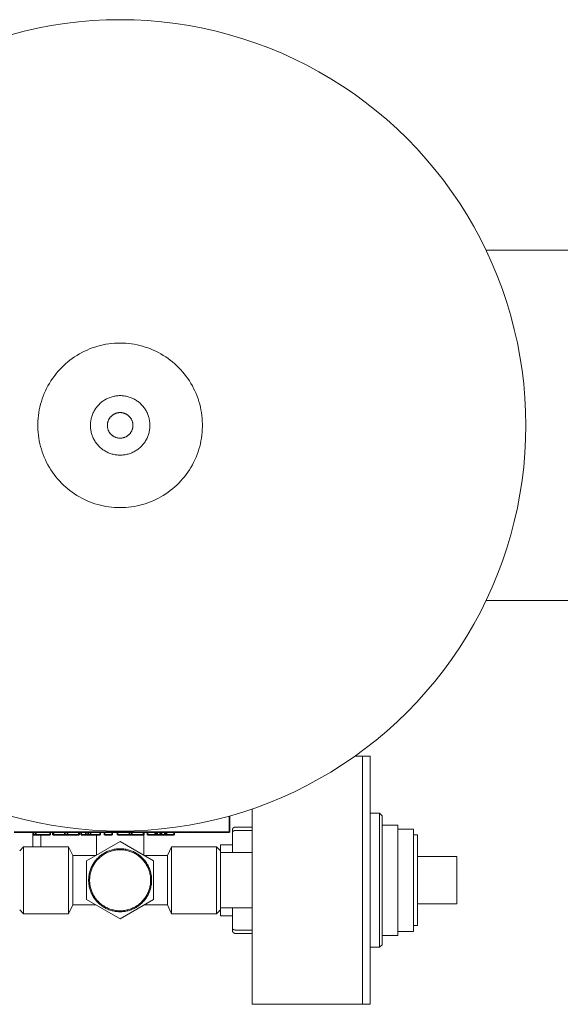
# Model space of a CAD drawing. Units: millimetres. Extents: x -1416 to 1942, y 1500 to 6372.
# Drawn here: x 275 to 412, y 6122 to 6372 of the extents above; entities that cross this region are included whole.
import ezdxf

# ---------------------------------------------------------------- set-up
doc = ezdxf.new("R2010")
doc.units = ezdxf.units.MM
for name, color, linetype, lineweight, true_color in [('Make2D$Visible$Curves$0', 7, 'Continuous', 0, 0xe6e6e6), ('Make2D$Visible$Curves$3DCPCOLOR124', 7, 'Continuous', 0, 0x009972), ('Make2D$Visible$Curves$3DCPCOLOR254', 7, 'Continuous', 0, 0xd6d6d6), ('Make2D$Visible$Curves$CP_LOGO', 7, 'Continuous', 35, 0xffffff)]:
    doc.layers.add(name, color=color, linetype=linetype, lineweight=lineweight, true_color=true_color)

msp = doc.modelspace()

# ---------------------------------------------------------------- linework, layer by layer
at = {"layer": 'Make2D$Visible$Curves$0'}
for points in [[(361.5, 6184.75), (359.63, 6184.75)], [(333.5, 6171.33), (333.5, 6121.75)], [(363.5, 6170.25), (365.88, 6170.25)], [(365.88, 6170.25), (365.88, 6136.25)], [(366.5, 6169.62), (365.88, 6170.25)], [(366.5, 6136.87), (366.5, 6169.62)], [(366.5, 6167.25), (370.5, 6167.25)], [(370.5, 6167.25), (370.5, 6139.25)], [(328.72, 6166.53), (328.7, 6166.51), (328.68, 6166.49), (328.67, 6166.47), (328.65, 6166.45), (328.64, 6166.43), (328.62, 6166.41), (328.61, 6166.39), (328.6, 6166.37), (328.58, 6166.34), (328.57, 6166.32), (328.56, 6166.3), (328.55, 6166.27), (328.54, 6166.25), (328.53, 6166.22), (328.53, 6166.2), (328.52, 6166.18), (328.52, 6166.15), (328.51, 6166.13), (328.51, 6166.1), (328.5, 6166.08), (328.5, 6166.05), (328.5, 6166.02), (328.5, 6166)], [(328.5, 6166), (328.5, 6165.33)], [(328.72, 6165.72), (328.71, 6165.71), (328.69, 6165.7), (328.68, 6165.69), (328.67, 6165.68), (328.66, 6165.67), (328.65, 6165.66), (328.64, 6165.65), (328.63, 6165.64), (328.62, 6165.63), (328.61, 6165.61), (328.6, 6165.6), (328.59, 6165.59), (328.58, 6165.58), (328.57, 6165.57), (328.56, 6165.55), (328.56, 6165.54), (328.55, 6165.53), (328.54, 6165.52), (328.54, 6165.5), (328.53, 6165.49), (328.53, 6165.48), (328.52, 6165.47), (328.52, 6165.45), (328.51, 6165.44), (328.51, 6165.43), (328.51, 6165.41), (328.51, 6165.4), (328.5, 6165.39), (328.5, 6165.37), (328.5, 6165.36), (328.5, 6165.35), (328.5, 6165.33)], [(328.5, 6165.33), (328.5, 6160.25)], [(329.25, 6166.75), (329.22, 6166.75), (329.2, 6166.74), (329.17, 6166.74), (329.15, 6166.74), (329.12, 6166.73), (329.09, 6166.73), (329.07, 6166.72), (329.05, 6166.72), (329.02, 6166.71), (329, 6166.7), (328.97, 6166.69), (328.95, 6166.68), (328.93, 6166.67), (328.9, 6166.66), (328.88, 6166.65), (328.86, 6166.64), (328.84, 6166.62), (328.82, 6166.61), (328.8, 6166.59), (328.78, 6166.58), (328.76, 6166.56), (328.74, 6166.54), (328.72, 6166.53)], [(329.25, 6165.88), (329.23, 6165.88), (329.21, 6165.88), (329.19, 6165.88), (329.17, 6165.88), (329.16, 6165.88), (329.14, 6165.87), (329.12, 6165.87), (329.1, 6165.87), (329.08, 6165.87), (329.07, 6165.86), (329.05, 6165.86), (329.03, 6165.86), (329.01, 6165.85), (329, 6165.85), (328.98, 6165.84), (328.96, 6165.84), (328.94, 6165.83), (328.93, 6165.83), (328.91, 6165.82), (328.89, 6165.81), (328.88, 6165.81), (328.86, 6165.8), (328.85, 6165.79), (328.83, 6165.79), (328.82, 6165.78), (328.8, 6165.77), (328.79, 6165.76), (328.77, 6165.76), (328.76, 6165.75), (328.74, 6165.74), (328.73, 6165.73), (328.72, 6165.72)], [(333.5, 6166.75), (329.25, 6166.75)], [(333.5, 6165.88), (329.25, 6165.88)], [(370.5, 6166.25), (374.5, 6166.25)], [(374.5, 6166.25), (374.5, 6140.25)], [(374.5, 6164.75), (375.5, 6164.75)], [(375.5, 6164.75), (375.5, 6141.75)], [(325.5, 6162.25), (328.5, 6162.25)], [(325.5, 6162.25), (325.5, 6160.75)], [(274.5, 6160.75), (275.5, 6161.75)], [(275.5, 6153.25), (275.5, 6161.75)], [(275.5, 6161.75), (286.92, 6161.75)], [(286.92, 6153.25), (286.92, 6161.75)], [(286.92, 6161.75), (288, 6159.5)], [(312, 6159.5), (313.08, 6161.75)], [(313.08, 6153.25), (313.08, 6161.75)], [(313.08, 6161.75), (324.5, 6161.75)], [(324.5, 6161.75), (325.5, 6160.75)], [(324.5, 6153.25), (324.5, 6161.75)], [(325.5, 6160.25), (325.5, 6160.75)], [(325.5, 6160.25), (325.5, 6155.94)], [(333.5, 6160.25), (325.5, 6160.25)], [(288, 6153.25), (288, 6159.5)], [(288, 6159.5), (293.83, 6159.5)], [(306.17, 6159.5), (312, 6159.5)], [(312, 6153.25), (312, 6159.5)], [(375.5, 6159.25), (385.5, 6159.25)], [(385.5, 6159.25), (385.5, 6147.25)], [(325.5, 6153.25), (325.5, 6155.94)], [(275.5, 6144.75), (275.5, 6153.25)], [(286.92, 6144.75), (286.92, 6153.25)], [(288, 6147), (288, 6153.25)], [(312, 6147), (312, 6153.25)], [(313.08, 6144.75), (313.08, 6153.25)], [(324.5, 6144.75), (324.5, 6153.25)], [(325.5, 6150.55), (325.5, 6153.25)], [(325.5, 6150.55), (325.5, 6146.25)], [(385.5, 6147.25), (375.5, 6147.25)], [(275.5, 6144.75), (274.5, 6145.75)], [(286.92, 6144.75), (275.5, 6144.75)], [(288, 6147), (286.92, 6144.75)], [(293.83, 6147), (288, 6147)], [(312, 6147), (306.18, 6147)], [(313.08, 6144.75), (312, 6147)], [(324.5, 6144.75), (313.08, 6144.75)], [(325.5, 6145.75), (324.5, 6144.75)], [(325.5, 6145.75), (325.5, 6146.25)], [(333.5, 6146.25), (325.5, 6146.25)], [(325.5, 6145.75), (325.5, 6144.25)], [(328.5, 6146.25), (328.5, 6141.16)], [(328.5, 6144.25), (325.5, 6144.25)], [(328.5, 6141.16), (328.5, 6140.49)], [(328.72, 6140.77), (328.71, 6140.78), (328.69, 6140.79), (328.68, 6140.8), (328.67, 6140.81), (328.66, 6140.82), (328.65, 6140.83), (328.64, 6140.84), (328.63, 6140.85), (328.62, 6140.87), (328.61, 6140.88), (328.6, 6140.89), (328.59, 6140.9), (328.58, 6140.91), (328.57, 6140.92), (328.56, 6140.94), (328.56, 6140.95), (328.55, 6140.96), (328.54, 6140.97), (328.54, 6140.99), (328.53, 6141), (328.53, 6141.01), (328.52, 6141.03), (328.52, 6141.04), (328.51, 6141.05), (328.51, 6141.07), (328.51, 6141.08), (328.51, 6141.09), (328.5, 6141.11), (328.5, 6141.12), (328.5, 6141.13), (328.5, 6141.15), (328.5, 6141.16)], [(328.72, 6139.96), (328.7, 6139.98), (328.68, 6140), (328.67, 6140.02), (328.65, 6140.04), (328.64, 6140.06), (328.62, 6140.08), (328.61, 6140.1), (328.6, 6140.13), (328.58, 6140.15), (328.57, 6140.17), (328.56, 6140.2), (328.55, 6140.22), (328.54, 6140.24), (328.53, 6140.27), (328.53, 6140.29), (328.52, 6140.32), (328.52, 6140.34), (328.51, 6140.37), (328.51, 6140.39), (328.5, 6140.42), (328.5, 6140.44), (328.5, 6140.47), (328.5, 6140.49)], [(329.25, 6140.61), (329.23, 6140.61), (329.21, 6140.61), (329.19, 6140.61), (329.17, 6140.61), (329.16, 6140.62), (329.14, 6140.62), (329.12, 6140.62), (329.1, 6140.62), (329.08, 6140.62), (329.07, 6140.63), (329.05, 6140.63), (329.03, 6140.64), (329.01, 6140.64), (329, 6140.64), (328.98, 6140.65), (328.96, 6140.65), (328.94, 6140.66), (328.93, 6140.66), (328.91, 6140.67), (328.89, 6140.68), (328.88, 6140.68), (328.86, 6140.69), (328.85, 6140.7), (328.83, 6140.7), (328.82, 6140.71), (328.8, 6140.72), (328.79, 6140.73), (328.77, 6140.74), (328.76, 6140.75), (328.74, 6140.75), (328.73, 6140.76), (328.72, 6140.77)], [(329.25, 6139.75), (329.22, 6139.75), (329.2, 6139.75), (329.17, 6139.75), (329.15, 6139.75), (329.12, 6139.76), (329.09, 6139.76), (329.07, 6139.77), (329.05, 6139.77), (329.02, 6139.78), (329, 6139.79), (328.97, 6139.8), (328.95, 6139.81), (328.93, 6139.82), (328.9, 6139.83), (328.88, 6139.84), (328.86, 6139.85), (328.84, 6139.87), (328.82, 6139.88), (328.8, 6139.9), (328.78, 6139.91), (328.76, 6139.93), (328.74, 6139.95), (328.72, 6139.96)], [(333.5, 6140.61), (329.25, 6140.61)], [(333.5, 6139.75), (329.25, 6139.75)], [(374.5, 6140.25), (370.5, 6140.25)], [(375.5, 6141.75), (374.5, 6141.75)], [(370.5, 6139.25), (366.5, 6139.25)], [(365.88, 6136.25), (363.5, 6136.25)], [(365.88, 6136.25), (366.5, 6136.87)], [(333.5, 6121.75), (361.5, 6121.75)]]:
    msp.add_lwpolyline(points, dxfattribs=at)
at = {"layer": 'Make2D$Visible$Curves$0', "color": 7, "true_color": 0xffffff}
for points in [[(361.5, 6184.75), (363.5, 6184.75)], [(361.5, 6184.75), (361.5, 6121.75)], [(363.5, 6121.75), (363.5, 6184.75)], [(363.5, 6121.75), (361.5, 6121.75)]]:
    msp.add_lwpolyline(points, dxfattribs=at)
at = {"layer": 'Make2D$Visible$Curves$0', "color": 254, "true_color": 0xd6d6d6}
for points in [[(277.83, 6161.75), (277.83, 6165.43)], [(279.83, 6164.75), (279.83, 6161.75)]]:
    msp.add_lwpolyline(points, dxfattribs=at)
at = {"layer": 'Make2D$Visible$Curves$0', "color": 42, "true_color": 0xcc9900}
for points in [[(294.02, 6159.61), (294.02, 6164.75)], [(305.98, 6164.75), (305.98, 6159.61)], [(291.5, 6158.15), (300, 6163.06)], [(300, 6163.06), (308.5, 6158.15)], [(308, 6153.25), (308, 6153.52), (307.98, 6153.8), (307.96, 6154.07), (307.92, 6154.35), (307.88, 6154.62), (307.83, 6154.89), (307.77, 6155.16), (307.7, 6155.43), (307.62, 6155.69), (307.53, 6155.95), (307.43, 6156.21), (307.32, 6156.47), (307.21, 6156.72), (307.08, 6156.96), (306.95, 6157.21), (306.81, 6157.44), (306.66, 6157.68), (306.5, 6157.9), (306.34, 6158.13), (306.17, 6158.34), (305.99, 6158.55), (305.8, 6158.75), (305.61, 6158.95), (305.41, 6159.14), (305.2, 6159.32), (304.99, 6159.5), (304.77, 6159.67), (304.54, 6159.83), (304.31, 6159.98), (304.08, 6160.13), (303.84, 6160.26), (303.59, 6160.39), (303.35, 6160.51), (303.09, 6160.62), (302.84, 6160.73), (302.58, 6160.82), (302.31, 6160.9), (302.05, 6160.98), (301.78, 6161.05), (301.51, 6161.1), (301.24, 6161.15), (300.96, 6161.19), (300.69, 6161.22), (300.41, 6161.24), (300.14, 6161.24), (299.86, 6161.24), (299.59, 6161.24), (299.31, 6161.22), (299.04, 6161.19), (298.76, 6161.15), (298.49, 6161.1), (298.22, 6161.05), (297.95, 6160.98), (297.69, 6160.9), (297.42, 6160.82), (297.16, 6160.73), (296.91, 6160.62), (296.65, 6160.51), (296.41, 6160.39), (296.16, 6160.26), (295.92, 6160.13), (295.69, 6159.98), (295.46, 6159.83), (295.23, 6159.67), (295.01, 6159.5), (294.8, 6159.32), (294.59, 6159.14), (294.39, 6158.95), (294.2, 6158.75), (294.01, 6158.55), (293.83, 6158.34), (293.66, 6158.13), (293.5, 6157.9), (293.34, 6157.68), (293.19, 6157.44), (293.05, 6157.21), (292.92, 6156.96), (292.79, 6156.72), (292.68, 6156.47), (292.57, 6156.21), (292.47, 6155.95), (292.38, 6155.69), (292.3, 6155.43), (292.23, 6155.16), (292.17, 6154.89), (292.12, 6154.62), (292.08, 6154.35), (292.04, 6154.07), (292.02, 6153.8), (292, 6153.52), (292, 6153.25)], [(292.25, 6153.25), (292.25, 6153.51), (292.27, 6153.78), (292.29, 6154.05), (292.32, 6154.31), (292.37, 6154.58), (292.42, 6154.84), (292.48, 6155.1), (292.54, 6155.36), (292.62, 6155.62), (292.71, 6155.87), (292.8, 6156.12), (292.91, 6156.37), (293.02, 6156.61), (293.14, 6156.85), (293.27, 6157.08), (293.4, 6157.31), (293.55, 6157.54), (293.7, 6157.76), (293.86, 6157.97), (294.03, 6158.18), (294.2, 6158.39), (294.38, 6158.58), (294.57, 6158.77), (294.76, 6158.96), (294.96, 6159.13), (295.17, 6159.31), (295.38, 6159.47), (295.6, 6159.62), (295.82, 6159.77), (296.05, 6159.91), (296.28, 6160.04), (296.52, 6160.17), (296.76, 6160.29), (297, 6160.39), (297.25, 6160.49), (297.5, 6160.58), (297.76, 6160.66), (298.02, 6160.74), (298.28, 6160.8), (298.54, 6160.86), (298.8, 6160.9), (299.07, 6160.94), (299.33, 6160.97), (299.6, 6160.99), (299.87, 6160.99), (300.13, 6160.99), (300.4, 6160.99), (300.67, 6160.97), (300.93, 6160.94), (301.2, 6160.9), (301.46, 6160.86), (301.72, 6160.8), (301.98, 6160.74), (302.24, 6160.66), (302.5, 6160.58), (302.75, 6160.49), (303, 6160.39), (303.24, 6160.29), (303.48, 6160.17), (303.72, 6160.04), (303.95, 6159.91), (304.18, 6159.77), (304.4, 6159.62), (304.62, 6159.47), (304.83, 6159.31), (305.04, 6159.13), (305.24, 6158.96), (305.43, 6158.77), (305.62, 6158.58), (305.8, 6158.39), (305.97, 6158.18), (306.14, 6157.97), (306.3, 6157.76), (306.45, 6157.54), (306.6, 6157.31), (306.73, 6157.08), (306.86, 6156.85), (306.98, 6156.61), (307.09, 6156.37), (307.2, 6156.12), (307.29, 6155.87), (307.38, 6155.62), (307.46, 6155.36), (307.52, 6155.1), (307.58, 6154.84), (307.63, 6154.58), (307.68, 6154.31), (307.71, 6154.05), (307.73, 6153.78), (307.75, 6153.51), (307.75, 6153.25)], [(291.5, 6148.34), (291.5, 6158.15)], [(308.5, 6158.15), (308.5, 6148.34)], [(292, 6153.25), (292, 6152.97), (292.02, 6152.69), (292.04, 6152.42), (292.08, 6152.14), (292.12, 6151.87), (292.17, 6151.6), (292.23, 6151.33), (292.3, 6151.06), (292.38, 6150.8), (292.47, 6150.54), (292.57, 6150.28), (292.68, 6150.03), (292.79, 6149.77), (292.92, 6149.53), (293.05, 6149.29), (293.19, 6149.05), (293.34, 6148.82), (293.5, 6148.59), (293.66, 6148.37), (293.83, 6148.15), (294.01, 6147.94), (294.2, 6147.74), (294.39, 6147.54), (294.59, 6147.35), (294.8, 6147.17), (295.01, 6146.99), (295.23, 6146.82), (295.46, 6146.66), (295.69, 6146.51), (295.92, 6146.36), (296.16, 6146.23), (296.41, 6146.1), (296.65, 6145.98), (296.91, 6145.87), (297.16, 6145.77), (297.42, 6145.67), (297.69, 6145.59), (297.95, 6145.51), (298.22, 6145.45), (298.49, 6145.39), (298.76, 6145.34), (299.04, 6145.3), (299.31, 6145.28), (299.59, 6145.26), (299.86, 6145.25), (300.14, 6145.25), (300.41, 6145.26), (300.69, 6145.28), (300.96, 6145.3), (301.24, 6145.34), (301.51, 6145.39), (301.78, 6145.45), (302.05, 6145.51), (302.31, 6145.59), (302.58, 6145.67), (302.84, 6145.77), (303.09, 6145.87), (303.35, 6145.98), (303.59, 6146.1), (303.84, 6146.23), (304.08, 6146.36), (304.31, 6146.51), (304.54, 6146.66), (304.77, 6146.82), (304.99, 6146.99), (305.2, 6147.17), (305.41, 6147.35), (305.61, 6147.54), (305.8, 6147.74), (305.99, 6147.94), (306.17, 6148.15), (306.34, 6148.37), (306.5, 6148.59), (306.66, 6148.82), (306.81, 6149.05), (306.95, 6149.29), (307.08, 6149.53), (307.21, 6149.77), (307.32, 6150.03), (307.43, 6150.28), (307.53, 6150.54), (307.62, 6150.8), (307.7, 6151.06), (307.77, 6151.33), (307.83, 6151.6), (307.88, 6151.87), (307.92, 6152.14), (307.96, 6152.42), (307.98, 6152.69), (308, 6152.97), (308, 6153.25)], [(307.75, 6153.25), (307.75, 6152.98), (307.73, 6152.71), (307.71, 6152.44), (307.68, 6152.18), (307.63, 6151.91), (307.58, 6151.65), (307.52, 6151.39), (307.46, 6151.13), (307.38, 6150.88), (307.29, 6150.62), (307.2, 6150.37), (307.09, 6150.13), (306.98, 6149.88), (306.86, 6149.64), (306.73, 6149.41), (306.6, 6149.18), (306.45, 6148.95), (306.3, 6148.73), (306.14, 6148.52), (305.97, 6148.31), (305.8, 6148.11), (305.62, 6147.91), (305.43, 6147.72), (305.24, 6147.53), (305.04, 6147.36), (304.83, 6147.19), (304.62, 6147.02), (304.4, 6146.87), (304.18, 6146.72), (303.95, 6146.58), (303.72, 6146.45), (303.48, 6146.32), (303.24, 6146.21), (303, 6146.1), (302.75, 6146), (302.5, 6145.91), (302.24, 6145.83), (301.98, 6145.75), (301.72, 6145.69), (301.46, 6145.64), (301.2, 6145.59), (300.93, 6145.55), (300.67, 6145.52), (300.4, 6145.51), (300.13, 6145.5), (299.87, 6145.5), (299.6, 6145.51), (299.33, 6145.52), (299.07, 6145.55), (298.8, 6145.59), (298.54, 6145.64), (298.28, 6145.69), (298.02, 6145.75), (297.76, 6145.83), (297.5, 6145.91), (297.25, 6146), (297, 6146.1), (296.76, 6146.21), (296.52, 6146.32), (296.28, 6146.45), (296.05, 6146.58), (295.82, 6146.72), (295.6, 6146.87), (295.38, 6147.02), (295.17, 6147.19), (294.96, 6147.36), (294.76, 6147.53), (294.57, 6147.72), (294.38, 6147.91), (294.2, 6148.11), (294.03, 6148.31), (293.86, 6148.52), (293.7, 6148.73), (293.55, 6148.95), (293.4, 6149.18), (293.27, 6149.41), (293.14, 6149.64), (293.02, 6149.88), (292.91, 6150.13), (292.8, 6150.37), (292.71, 6150.62), (292.62, 6150.88), (292.54, 6151.13), (292.48, 6151.39), (292.42, 6151.65), (292.37, 6151.91), (292.32, 6152.18), (292.29, 6152.44), (292.27, 6152.71), (292.25, 6152.98), (292.25, 6153.25)], [(300, 6143.43), (291.5, 6148.34)], [(308.5, 6148.34), (300, 6143.43)]]:
    msp.add_lwpolyline(points, dxfattribs=at)
at = {"layer": 'Make2D$Visible$Curves$3DCPCOLOR124'}
for points in [[(272.21, 6367.91), (275.61, 6368.8), (279.04, 6369.57), (282.5, 6370.23), (285.97, 6370.77), (289.47, 6371.19), (292.97, 6371.49), (296.48, 6371.67), (300, 6371.73)], [(300, 6371.73), (303.52, 6371.67), (307.03, 6371.49), (310.53, 6371.19), (314.03, 6370.77), (317.5, 6370.23), (320.96, 6369.57), (324.39, 6368.8), (327.79, 6367.91), (331.16, 6366.9), (334.49, 6365.78), (337.79, 6364.55), (341.04, 6363.2), (344.24, 6361.74), (347.39, 6360.18), (350.48, 6358.51), (353.52, 6356.73), (356.49, 6354.85), (359.4, 6352.88), (362.24, 6350.8), (365, 6348.63), (367.69, 6346.36), (370.3, 6344), (372.83, 6341.56), (375.28, 6339.03), (377.63, 6336.42), (379.9, 6333.73), (382.07, 6330.96), (384.15, 6328.13), (386.13, 6325.22), (388.01, 6322.24), (389.78, 6319.21), (391.45, 6316.11), (393.02, 6312.96), (394.47, 6309.76), (395.82, 6306.51), (397.05, 6303.22), (398.17, 6299.89), (399.18, 6296.52), (400.07, 6293.11), (400.85, 6289.68), (401.5, 6286.23), (402.04, 6282.75), (402.46, 6279.26), (402.76, 6275.76), (402.94, 6272.24), (403, 6268.73)], [(300, 6247.84), (299.28, 6247.85), (298.56, 6247.89), (297.84, 6247.95), (297.12, 6248.03), (296.41, 6248.15), (295.7, 6248.28), (295, 6248.44), (294.3, 6248.63), (293.61, 6248.84), (292.93, 6249.07), (292.26, 6249.32), (291.59, 6249.6), (290.94, 6249.9), (290.29, 6250.23), (289.66, 6250.57), (289.04, 6250.94), (288.43, 6251.33), (287.84, 6251.74), (287.26, 6252.17), (286.69, 6252.62), (286.15, 6253.09), (285.61, 6253.58), (285.1, 6254.08), (284.6, 6254.61), (284.13, 6255.15), (283.67, 6255.7), (283.23, 6256.27), (282.81, 6256.86), (282.41, 6257.46), (282.03, 6258.07), (281.67, 6258.7), (281.34, 6259.34), (281.02, 6259.99), (280.73, 6260.65), (280.47, 6261.32), (280.22, 6262), (280, 6262.68), (279.8, 6263.38), (279.63, 6264.08), (279.48, 6264.78), (279.36, 6265.5), (279.26, 6266.21), (279.19, 6266.93), (279.14, 6267.65), (279.11, 6268.37), (279.11, 6269.09), (279.14, 6269.81), (279.19, 6270.53), (279.26, 6271.25), (279.36, 6271.96), (279.48, 6272.67), (279.63, 6273.38), (279.8, 6274.08), (280, 6274.77), (280.22, 6275.46), (280.47, 6276.14), (280.73, 6276.81), (281.02, 6277.47), (281.34, 6278.12), (281.67, 6278.75), (282.03, 6279.38), (282.41, 6280), (282.81, 6280.6), (283.23, 6281.18), (283.67, 6281.75), (284.13, 6282.31), (284.6, 6282.85), (285.1, 6283.37), (285.61, 6283.88), (286.15, 6284.37), (286.69, 6284.83), (287.26, 6285.28), (287.84, 6285.71), (288.43, 6286.12), (289.04, 6286.51), (289.66, 6286.88), (290.29, 6287.23), (290.94, 6287.55), (291.59, 6287.85), (292.26, 6288.13), (292.93, 6288.39), (293.61, 6288.62), (294.3, 6288.83), (295, 6289.01), (295.7, 6289.17), (296.41, 6289.31), (297.12, 6289.42), (297.84, 6289.51), (298.56, 6289.57), (299.28, 6289.61), (300, 6289.62)], [(300, 6289.62), (300.72, 6289.61), (301.44, 6289.57), (302.16, 6289.51), (302.88, 6289.42), (303.59, 6289.31), (304.3, 6289.17), (305, 6289.01), (305.7, 6288.83), (306.39, 6288.62), (307.07, 6288.39), (307.74, 6288.13), (308.41, 6287.85), (309.06, 6287.55), (309.71, 6287.23), (310.34, 6286.88), (310.96, 6286.51), (311.57, 6286.12), (312.16, 6285.71), (312.74, 6285.28), (313.31, 6284.83), (313.85, 6284.37), (314.39, 6283.88), (314.9, 6283.37), (315.4, 6282.85), (315.87, 6282.31), (316.33, 6281.75), (316.77, 6281.18), (317.19, 6280.6), (317.59, 6280), (317.97, 6279.38), (318.33, 6278.75), (318.66, 6278.12), (318.98, 6277.47), (319.27, 6276.81), (319.53, 6276.14), (319.78, 6275.46), (320, 6274.77), (320.2, 6274.08), (320.37, 6273.38), (320.52, 6272.67), (320.64, 6271.96), (320.74, 6271.25), (320.81, 6270.53), (320.86, 6269.81), (320.89, 6269.09), (320.89, 6268.37), (320.86, 6267.65), (320.81, 6266.93), (320.74, 6266.21), (320.64, 6265.5), (320.52, 6264.78), (320.37, 6264.08), (320.2, 6263.38), (320, 6262.68), (319.78, 6262), (319.53, 6261.32), (319.27, 6260.65), (318.98, 6259.99), (318.66, 6259.34), (318.33, 6258.7), (317.97, 6258.07), (317.59, 6257.46), (317.19, 6256.86), (316.77, 6256.27), (316.33, 6255.7), (315.87, 6255.15), (315.4, 6254.61), (314.9, 6254.08), (314.39, 6253.58), (313.85, 6253.09), (313.31, 6252.62), (312.74, 6252.17), (312.16, 6251.74), (311.57, 6251.33), (310.96, 6250.94), (310.34, 6250.57), (309.71, 6250.23), (309.06, 6249.9), (308.41, 6249.6), (307.74, 6249.32), (307.07, 6249.07), (306.39, 6248.84), (305.7, 6248.63), (305, 6248.44), (304.3, 6248.28), (303.59, 6248.15), (302.88, 6248.03), (302.16, 6247.95), (301.44, 6247.89), (300.72, 6247.85), (300, 6247.84)], [(300, 6276.28), (299.74, 6276.28), (299.48, 6276.26), (299.23, 6276.24), (298.97, 6276.21), (298.72, 6276.17), (298.46, 6276.12), (298.21, 6276.07), (297.96, 6276), (297.72, 6275.93), (297.47, 6275.84), (297.23, 6275.75), (296.99, 6275.65), (296.76, 6275.55), (296.53, 6275.43), (296.3, 6275.31), (296.08, 6275.18), (295.86, 6275.04), (295.64, 6274.9), (295.44, 6274.75), (295.23, 6274.59), (295.04, 6274.42), (294.85, 6274.25), (294.66, 6274.07), (294.48, 6273.88), (294.31, 6273.69), (294.14, 6273.49), (293.98, 6273.29), (293.83, 6273.08), (293.68, 6272.87), (293.55, 6272.65), (293.42, 6272.43), (293.29, 6272.2), (293.18, 6271.97), (293.07, 6271.74), (292.97, 6271.5), (292.88, 6271.26), (292.8, 6271.01), (292.73, 6270.77), (292.66, 6270.52), (292.61, 6270.26), (292.56, 6270.01), (292.52, 6269.76), (292.49, 6269.5), (292.47, 6269.24), (292.45, 6268.99), (292.45, 6268.73)], [(307.55, 6268.73), (307.55, 6268.99), (307.53, 6269.24), (307.51, 6269.5), (307.48, 6269.76), (307.44, 6270.01), (307.39, 6270.26), (307.34, 6270.52), (307.27, 6270.77), (307.2, 6271.01), (307.12, 6271.26), (307.03, 6271.5), (306.93, 6271.74), (306.82, 6271.97), (306.71, 6272.2), (306.58, 6272.43), (306.45, 6272.65), (306.32, 6272.87), (306.17, 6273.08), (306.02, 6273.29), (305.86, 6273.49), (305.69, 6273.69), (305.52, 6273.88), (305.34, 6274.07), (305.15, 6274.25), (304.96, 6274.42), (304.77, 6274.59), (304.56, 6274.75), (304.36, 6274.9), (304.14, 6275.04), (303.92, 6275.18), (303.7, 6275.31), (303.47, 6275.43), (303.24, 6275.55), (303.01, 6275.65), (302.77, 6275.75), (302.53, 6275.84), (302.28, 6275.93), (302.04, 6276), (301.79, 6276.07), (301.54, 6276.12), (301.28, 6276.17), (301.03, 6276.21), (300.77, 6276.24), (300.52, 6276.26), (300.26, 6276.28), (300, 6276.28)], [(300, 6271.97), (299.89, 6271.97), (299.78, 6271.97), (299.67, 6271.96), (299.56, 6271.94), (299.45, 6271.93), (299.34, 6271.91), (299.23, 6271.88), (299.12, 6271.85), (299.02, 6271.82), (298.91, 6271.79), (298.81, 6271.75), (298.71, 6271.7), (298.61, 6271.66), (298.51, 6271.61), (298.41, 6271.56), (298.31, 6271.5), (298.22, 6271.44), (298.13, 6271.38), (298.04, 6271.31), (297.95, 6271.25), (297.87, 6271.17), (297.78, 6271.1), (297.71, 6271.02), (297.63, 6270.94), (297.55, 6270.86), (297.48, 6270.78), (297.41, 6270.69), (297.35, 6270.6), (297.29, 6270.51), (297.23, 6270.41), (297.17, 6270.32), (297.12, 6270.22), (297.07, 6270.12), (297.02, 6270.02), (296.98, 6269.92), (296.94, 6269.81), (296.91, 6269.71), (296.88, 6269.6), (296.85, 6269.5), (296.82, 6269.39), (296.8, 6269.28), (296.78, 6269.17), (296.77, 6269.06), (296.76, 6268.95), (296.76, 6268.84), (296.75, 6268.73)], [(300, 6265.48), (300.11, 6265.48), (300.22, 6265.49), (300.34, 6265.5), (300.45, 6265.51), (300.56, 6265.53), (300.67, 6265.55), (300.78, 6265.58), (300.88, 6265.61), (300.99, 6265.64), (301.1, 6265.67), (301.2, 6265.71), (301.31, 6265.76), (301.41, 6265.8), (301.51, 6265.85), (301.61, 6265.91), (301.7, 6265.97), (301.8, 6266.03), (301.89, 6266.09), (301.98, 6266.16), (302.07, 6266.23), (302.15, 6266.3), (302.23, 6266.37), (302.31, 6266.45), (302.39, 6266.53), (302.47, 6266.62), (302.54, 6266.7), (302.61, 6266.79), (302.67, 6266.88), (302.73, 6266.98), (302.79, 6267.07), (302.85, 6267.17), (302.9, 6267.27), (302.95, 6267.37), (302.99, 6267.47), (303.03, 6267.58), (303.07, 6267.68), (303.11, 6267.79), (303.14, 6267.9), (303.16, 6268.01), (303.19, 6268.12), (303.21, 6268.23), (303.22, 6268.34), (303.23, 6268.45), (303.24, 6268.56), (303.24, 6268.67), (303.24, 6268.78), (303.24, 6268.9), (303.23, 6269.01), (303.22, 6269.12), (303.21, 6269.23), (303.19, 6269.34), (303.16, 6269.45), (303.14, 6269.56), (303.11, 6269.67), (303.07, 6269.77), (303.03, 6269.88), (302.99, 6269.98), (302.95, 6270.09), (302.9, 6270.19), (302.85, 6270.29), (302.79, 6270.38), (302.73, 6270.48), (302.67, 6270.57), (302.61, 6270.66), (302.54, 6270.75), (302.47, 6270.84), (302.39, 6270.92), (302.31, 6271), (302.23, 6271.08), (302.15, 6271.16), (302.07, 6271.23), (301.98, 6271.3), (301.89, 6271.37), (301.8, 6271.43), (301.7, 6271.49), (301.61, 6271.55), (301.51, 6271.6), (301.41, 6271.65), (301.31, 6271.7), (301.2, 6271.74), (301.1, 6271.78), (300.99, 6271.82), (300.88, 6271.85), (300.78, 6271.88), (300.67, 6271.9), (300.56, 6271.92), (300.45, 6271.94), (300.34, 6271.96), (300.22, 6271.97), (300.11, 6271.97), (300, 6271.97)], [(292.45, 6268.73), (292.45, 6268.47), (292.47, 6268.21), (292.49, 6267.96), (292.52, 6267.7), (292.56, 6267.44), (292.61, 6267.19), (292.66, 6266.94), (292.73, 6266.69), (292.8, 6266.44), (292.88, 6266.2), (292.97, 6265.96), (293.07, 6265.72), (293.18, 6265.48), (293.29, 6265.25), (293.42, 6265.03), (293.55, 6264.8), (293.68, 6264.59), (293.83, 6264.37), (293.98, 6264.16), (294.14, 6263.96), (294.31, 6263.76), (294.48, 6263.57), (294.66, 6263.39), (294.85, 6263.21), (295.04, 6263.04), (295.23, 6262.87), (295.44, 6262.71), (295.64, 6262.56), (295.86, 6262.41), (296.08, 6262.27), (296.3, 6262.14), (296.53, 6262.02), (296.76, 6261.91), (296.99, 6261.8), (297.23, 6261.7), (297.47, 6261.61), (297.72, 6261.53), (297.96, 6261.46), (298.21, 6261.39), (298.46, 6261.33), (298.72, 6261.29), (298.97, 6261.25), (299.23, 6261.21), (299.48, 6261.19), (299.74, 6261.18), (300, 6261.18)], [(296.75, 6268.73), (296.76, 6268.62), (296.76, 6268.51), (296.77, 6268.4), (296.78, 6268.29), (296.8, 6268.18), (296.82, 6268.07), (296.85, 6267.96), (296.88, 6267.85), (296.91, 6267.75), (296.94, 6267.64), (296.98, 6267.54), (297.02, 6267.43), (297.07, 6267.33), (297.12, 6267.23), (297.17, 6267.14), (297.23, 6267.04), (297.29, 6266.95), (297.35, 6266.86), (297.41, 6266.77), (297.48, 6266.68), (297.55, 6266.59), (297.63, 6266.51), (297.71, 6266.43), (297.78, 6266.36), (297.87, 6266.28), (297.95, 6266.21), (298.04, 6266.14), (298.13, 6266.08), (298.22, 6266.01), (298.31, 6265.95), (298.41, 6265.9), (298.51, 6265.85), (298.61, 6265.8), (298.71, 6265.75), (298.81, 6265.71), (298.91, 6265.67), (299.02, 6265.63), (299.12, 6265.6), (299.23, 6265.57), (299.34, 6265.55), (299.45, 6265.53), (299.56, 6265.51), (299.67, 6265.5), (299.78, 6265.49), (299.89, 6265.48), (300, 6265.48)], [(300, 6261.18), (300.26, 6261.18), (300.52, 6261.19), (300.77, 6261.21), (301.03, 6261.25), (301.28, 6261.29), (301.54, 6261.33), (301.79, 6261.39), (302.04, 6261.46), (302.28, 6261.53), (302.53, 6261.61), (302.77, 6261.7), (303.01, 6261.8), (303.24, 6261.91), (303.47, 6262.02), (303.7, 6262.14), (303.92, 6262.27), (304.14, 6262.41), (304.36, 6262.56), (304.56, 6262.71), (304.77, 6262.87), (304.96, 6263.04), (305.15, 6263.21), (305.34, 6263.39), (305.52, 6263.57), (305.69, 6263.76), (305.86, 6263.96), (306.02, 6264.16), (306.17, 6264.37), (306.32, 6264.59), (306.45, 6264.8), (306.58, 6265.03), (306.71, 6265.25), (306.82, 6265.48), (306.93, 6265.72), (307.03, 6265.96), (307.12, 6266.2), (307.2, 6266.44), (307.27, 6266.69), (307.34, 6266.94), (307.39, 6267.19), (307.44, 6267.44), (307.48, 6267.7), (307.51, 6267.96), (307.53, 6268.21), (307.55, 6268.47), (307.55, 6268.73)], [(403, 6268.73), (402.94, 6265.21), (402.76, 6261.7), (402.46, 6258.19), (402.04, 6254.7), (401.5, 6251.23), (400.85, 6247.77), (400.07, 6244.34), (399.18, 6240.94), (398.17, 6237.57), (397.05, 6234.24), (395.82, 6230.94), (394.47, 6227.69), (393.02, 6224.49), (391.45, 6221.34), (389.78, 6218.25), (388.01, 6215.21), (386.13, 6212.24), (384.15, 6209.33), (382.07, 6206.49), (379.9, 6203.73), (377.63, 6201.04), (375.28, 6198.42), (372.83, 6195.9), (370.3, 6193.45), (367.69, 6191.1), (365, 6188.83), (362.24, 6186.66), (359.4, 6184.58), (356.49, 6182.6), (353.52, 6180.72), (350.48, 6178.95), (347.39, 6177.28), (344.24, 6175.71), (341.04, 6174.25), (337.79, 6172.91), (334.49, 6171.67), (331.16, 6170.55), (327.79, 6169.55), (324.39, 6168.66), (320.96, 6167.88), (317.5, 6167.23), (314.03, 6166.69), (310.53, 6166.27), (307.03, 6165.97), (303.52, 6165.79), (300, 6165.73)], [(300, 6165.73), (296.48, 6165.79), (292.97, 6165.97), (289.47, 6166.27), (285.97, 6166.69), (282.5, 6167.23), (279.04, 6167.88), (275.61, 6168.66), (272.21, 6169.55)]]:
    msp.add_lwpolyline(points, dxfattribs=at)
at = {"layer": 'Make2D$Visible$Curves$3DCPCOLOR254'}
for points in [[(392.92, 6313.18), (519.82, 6313.18)], [(425.85, 6224.28), (392.92, 6224.28)]]:
    msp.add_lwpolyline(points, dxfattribs=at)
at = {"layer": 'Make2D$Visible$Curves$CP_LOGO', "color": 83, "true_color": 0x7fcc66}
for points in [[(327.77, 6165.43), (327.77, 6169.54)], [(275.23, 6165.43), (273.1, 6165.43)], [(324.77, 6165.43), (275.23, 6165.43)], [(326.9, 6165.43), (324.77, 6165.43)], [(327.77, 6165.43), (326.9, 6165.43)]]:
    msp.add_lwpolyline(points, dxfattribs=at)
at = {"layer": 'Make2D$Visible$Curves$CP_LOGO', "color": 250, "true_color": 0x333333}
for points in [[(278, 6165.43), (278, 6164.75)], [(278, 6164.75), (278.16, 6164.75)], [(278.16, 6164.75), (278.58, 6164.75)], [(278.58, 6165.43), (278.58, 6164.75)], [(278.58, 6164.75), (279.12, 6164.75)], [(279.12, 6164.75), (279.81, 6164.75)], [(279.81, 6164.75), (280.31, 6164.75)], [(280.31, 6164.75), (280.83, 6164.75)], [(280.83, 6164.75), (282.27, 6164.75)], [(282.27, 6165.43), (282.27, 6164.75)], [(282.93, 6165.43), (282.93, 6164.75)], [(282.93, 6164.75), (282.97, 6164.75)], [(282.97, 6165.43), (282.97, 6164.75)], [(283.09, 6165.43), (283.09, 6164.75)], [(283.09, 6164.75), (284.15, 6164.75)], [(284.15, 6164.75), (285.99, 6164.75)], [(285.99, 6165.43), (285.99, 6164.75)], [(285.99, 6164.75), (286.62, 6164.75)], [(286.62, 6165.43), (286.62, 6164.75)], [(286.62, 6164.75), (288.47, 6164.75)], [(288.47, 6164.75), (289.52, 6164.75)], [(289.52, 6165.43), (289.52, 6164.75)], [(289.52, 6164.75), (289.64, 6164.75)], [(289.64, 6165.43), (289.64, 6164.75)], [(290.08, 6165.43), (290.08, 6164.75)], [(290.08, 6164.75), (291.33, 6164.75)], [(291.33, 6165.43), (291.33, 6164.75)], [(291.33, 6164.75), (291.49, 6164.75)], [(291.49, 6164.75), (291.86, 6164.75)], [(291.86, 6165.43), (291.86, 6164.75)], [(291.86, 6164.75), (292.14, 6164.75)], [(292.14, 6164.75), (292.47, 6164.75)], [(292.47, 6165.43), (292.47, 6164.75)], [(292.47, 6164.75), (293.02, 6164.75)], [(293.02, 6164.75), (293.59, 6164.75)], [(293.59, 6164.75), (294.97, 6164.75)], [(294.97, 6165.43), (294.97, 6164.75)], [(295.99, 6165.43), (295.99, 6164.75)], [(295.99, 6164.75), (297.95, 6164.75)], [(297.95, 6165.43), (297.95, 6164.75)], [(299.34, 6165.43), (299.34, 6164.75)], [(299.34, 6164.75), (299.46, 6164.75)], [(299.46, 6164.75), (300.52, 6164.75)], [(300.52, 6164.75), (302.36, 6164.75)], [(302.36, 6165.43), (302.36, 6164.75)], [(302.36, 6164.75), (302.99, 6164.75)], [(302.99, 6165.43), (302.99, 6164.75)], [(302.99, 6164.75), (304.84, 6164.75)], [(304.84, 6164.75), (305.89, 6164.75)], [(305.89, 6165.43), (305.89, 6164.75)], [(305.89, 6164.75), (306.02, 6164.75)], [(306.02, 6164.75), (306.05, 6164.75)], [(306.05, 6165.43), (306.05, 6164.75)], [(306.96, 6165.43), (306.96, 6164.75)], [(306.96, 6164.75), (308.93, 6164.75)], [(308.93, 6165.43), (308.93, 6164.75)], [(309, 6165.43), (309, 6164.75)], [(309, 6164.75), (309.13, 6164.75)], [(309.13, 6164.75), (309.36, 6164.75)], [(309.36, 6165.43), (309.36, 6164.75)], [(309.36, 6164.75), (309.74, 6164.75)], [(309.74, 6164.75), (310.19, 6164.75)], [(310.19, 6165.43), (310.19, 6164.75)], [(310.19, 6164.75), (310.52, 6164.75)], [(310.52, 6165.43), (310.52, 6164.75)], [(310.52, 6164.75), (310.97, 6164.75)], [(310.97, 6164.75), (311.36, 6164.75)], [(311.36, 6165.43), (311.36, 6164.75)], [(311.36, 6164.75), (311.59, 6164.75)], [(311.59, 6165.43), (311.59, 6164.75)], [(311.72, 6165.43), (311.72, 6164.75)], [(311.72, 6164.75), (311.76, 6164.75)], [(311.76, 6165.43), (311.76, 6164.75)], [(311.78, 6165.43), (311.78, 6164.75)], [(311.78, 6164.75), (313.75, 6164.75)], [(313.75, 6165.43), (313.75, 6164.75)]]:
    msp.add_lwpolyline(points, dxfattribs=at)

doc.saveas('drawing.dxf')
